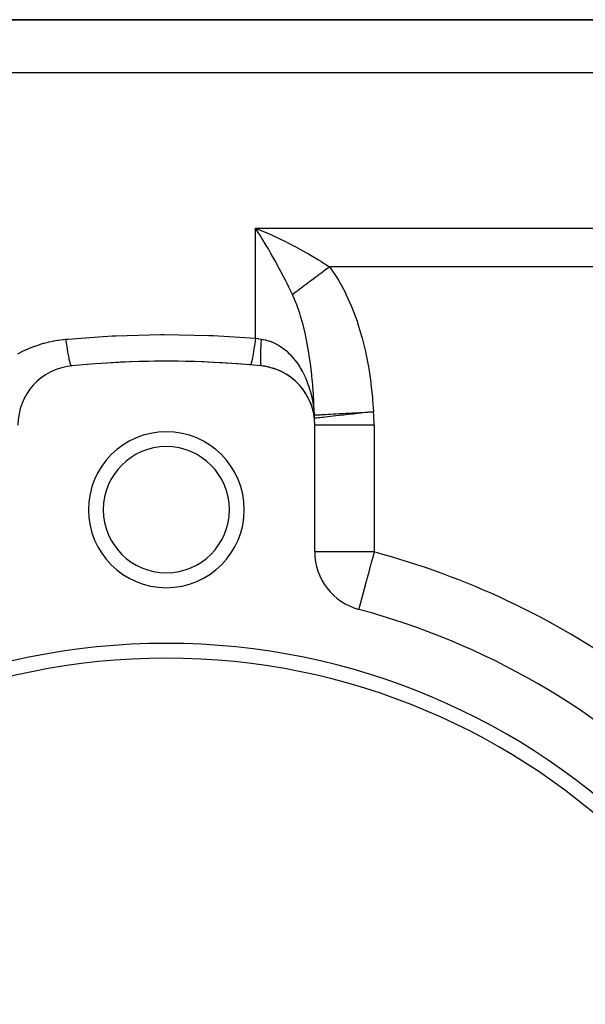
# Model space of a CAD drawing. Extents: x 24 to 1444, y -763 to 283.
# Drawn here: x 265 to 303, y -203 to -137 of the extents above; entities that cross this region are included whole.
import ezdxf

# ---------------------------------------------------------------- set-up
doc = ezdxf.new("R2010")
doc.units = 0
doc.linetypes.add('DASHED', pattern=[11.05, 8.7, -2.35])
doc.layers.get('0').update_dxf_attribs({"linetype": 'CONTINUOUS'})
doc.layers.add('NEVIDI', color=4, linetype='DASHED')

msp = doc.modelspace()

# ---------------------------------------------------------------- linework, layer by layer
at = {"color": 2}
for p, q in [((337, -136.838942), (222.640547, -136.838942)), ((222.640547, -136.838942), (337, -136.838942)), ((281.195315, -151.177522), (281, -150.87728)), ((281.339964, -151.404819), (281.195315, -151.177522)), ((281.719013, -151.177441), (281.877352, -151.246693)), ((281.43869, -151.562377), (281.339964, -151.404819)), ((284.817493, -162.940247), (284.799997, -162.876285)), ((284.890243, -163.204104), (284.879413, -163.152533)), ((284.944723, -163.471956), (284.939126, -163.434139)), ((285, -172.685323), (285, -164.134742))]:
    msp.add_line(p, q, dxfattribs=at)
for centre, radius, start, end in [((269, -164.134742), 4, 95.644778, 180), ((275, -224.838942), 65, 84.355222, 95.644778), ((275, -224.838942), 65, 85.011454, 93.822389), ((281, -164.134742), 4, 71.690687, 84.355215), ((281, -164.134742), 4, 0, 84.355222), ((281, -164.134742), 4, 17.37491, 71.633164), ((275, -169.838942), 5.25, 0, 180), ((275, -169.838942), 4.25, 0, 180), ((275, -169.838942), 5.25, 180, 360), ((275, -169.838942), 4.25, 180, 360), ((289, -172.685323), 4, 180, 254.973886), ((275, -224.838942), 50, 45.026114, 74.973886), ((275, -224.838942), 46, 0, 180), ((275, -224.838942), 45, 0, 180)]:
    msp.add_arc(centre, radius, start, end, dxfattribs=at)
at = {"layer": 'NEVIDI', "color": 7, "linetype": 'CONTINUOUS'}
for p, q in [((222.640547, -140.393719), (337, -140.393719)), ((281, -150.87728), (337, -150.87728)), ((281, -158.287836), (281, -150.87728)), ((281, -150.87728), (281.198609, -150.957849)), ((281.198609, -150.957849), (281.719013, -151.177441)), ((281.735608, -152.048207), (281.43869, -151.562377)), ((281.877352, -151.246693), (282.074286, -151.334418)), ((282.074286, -151.334418), (282.691055, -151.6207)), ((282.691055, -151.6207), (282.7471, -151.64759)), ((282.7471, -151.64759), (282.942055, -151.742284)), ((282.942055, -151.742284), (283.608589, -152.079803)), ((281.775777, -152.115331), (281.735608, -152.048207)), ((281.873538, -152.280109), (281.775777, -152.115331)), ((282.044801, -152.573664), (281.873538, -152.280109)), ((283.608589, -152.079803), (283.638667, -152.095548)), ((283.638667, -152.095548), (283.80143, -152.18154)), ((283.80143, -152.18154), (284.449074, -152.53744)), ((282.207659, -152.858713), (282.044801, -152.573664)), ((282.262319, -152.955715), (282.207659, -152.858713)), ((282.304401, -153.030862), (282.262319, -152.955715)), ((282.631303, -153.629022), (282.304401, -153.030862)), ((284.449074, -152.53744), (284.548588, -152.594154)), ((284.548588, -152.594154), (284.635473, -152.644131)), ((284.635473, -152.644131), (285.261461, -153.017572)), ((285.261461, -153.017572), (285.40667, -153.10777)), ((285.40667, -153.10777), (285.441293, -153.129489)), ((285.441293, -153.129489), (285.994287, -153.488269)), ((282.724392, -153.804153), (282.631303, -153.629022)), ((282.765668, -153.882512), (282.724392, -153.804153)), ((285.53969, -153.82747), (285.513747, -153.846828)), ((285.608703, -153.775976), (285.53969, -153.82747)), ((285.617714, -153.769253), (285.608703, -153.775976)), ((285.747374, -153.672507), (285.617714, -153.769253)), ((285.755891, -153.666152), (285.747374, -153.672507)), ((285.756424, -153.665754), (285.755891, -153.666152)), ((285.782127, -153.646576), (285.756424, -153.665754)), ((285.886512, -153.56869), (285.782127, -153.646576)), ((285.895575, -153.561928), (285.886512, -153.56869)), ((285.994291, -153.488272), (285.895575, -153.561928)), ((337, -153.488269), (285.994287, -153.488269)), ((285.994287, -153.488269), (286.007886, -153.506515)), ((286.007886, -153.506515), (286.526617, -154.272476)), ((283.040875, -154.416477), (282.765668, -153.882512)), ((283.130538, -154.594996), (283.040875, -154.416477)), ((284.673199, -154.474009), (284.610026, -154.521146)), ((284.681466, -154.467841), (284.673199, -154.474009)), ((284.801389, -154.378359), (284.681466, -154.467841)), ((284.809318, -154.372443), (284.801389, -154.378359)), ((284.809814, -154.372073), (284.809318, -154.372443)), ((284.833694, -154.354254), (284.809814, -154.372073)), ((284.931769, -154.281075), (284.833694, -154.354254)), ((284.940332, -154.274685), (284.931769, -154.281075)), ((285.039053, -154.201024), (284.940332, -154.274685)), ((285.064151, -154.182297), (285.039053, -154.201024)), ((285.072836, -154.175816), (285.064151, -154.182297)), ((285.198286, -154.082211), (285.072836, -154.175816)), ((285.207076, -154.075652), (285.198286, -154.082211)), ((285.274274, -154.025512), (285.207076, -154.075652)), ((285.299889, -154.006399), (285.274274, -154.025512)), ((285.333926, -153.981002), (285.299889, -154.006399)), ((285.342805, -153.974377), (285.333926, -153.981002)), ((285.470815, -153.878862), (285.342805, -153.974377)), ((285.479778, -153.872174), (285.470815, -153.878862)), ((285.513747, -153.846828), (285.479778, -153.872174)), ((286.526617, -154.272476), (286.596781, -154.387691)), ((286.596781, -154.387691), (287.039235, -155.191468)), ((283.236315, -154.808699), (283.130538, -154.594996)), ((283.435375, -155.220777), (283.236315, -154.808699)), ((283.757093, -155.157567), (283.665645, -155.2258)), ((283.763615, -155.1527), (283.757093, -155.157567)), ((283.788341, -155.134251), (283.763615, -155.1527)), ((283.807478, -155.119972), (283.788341, -155.134251)), ((283.858945, -155.081569), (283.807478, -155.119972)), ((283.86572, -155.076515), (283.858945, -155.081569)), ((283.964819, -155.002571), (283.86572, -155.076515)), ((283.971435, -154.997635), (283.964819, -155.002571)), ((283.971849, -154.997326), (283.971435, -154.997635)), ((283.991897, -154.982367), (283.971849, -154.997326)), ((284.074532, -154.920708), (283.991897, -154.982367)), ((284.081798, -154.915286), (284.074532, -154.920708)), ((284.166241, -154.852279), (284.081798, -154.915286)), ((284.187875, -154.836137), (284.166241, -154.852279)), ((284.195376, -154.830539), (284.187875, -154.836137)), ((284.304623, -154.749024), (284.195376, -154.830539)), ((284.312339, -154.743267), (284.304623, -154.749024)), ((284.371671, -154.698996), (284.312339, -154.743267)), ((284.394363, -154.682064), (284.371671, -154.698996)), ((284.424555, -154.659536), (284.394363, -154.682064)), ((284.432581, -154.653547), (284.424555, -154.659536)), ((284.547506, -154.567795), (284.432581, -154.653547)), ((284.555611, -154.561748), (284.547506, -154.567795)), ((284.58642, -154.53876), (284.555611, -154.561748)), ((284.610026, -154.521146), (284.58642, -154.53876)), ((283.497144, -155.35153), (283.435375, -155.220777)), ((283.566146, -155.30004), (283.497142, -155.351527)), ((283.665767, -155.733032), (283.497144, -155.35153)), ((283.572083, -155.295611), (283.566146, -155.30004)), ((283.617986, -155.26136), (283.572083, -155.295611)), ((283.635679, -155.248159), (283.617986, -155.26136)), ((283.659417, -155.230447), (283.635679, -155.248159)), ((283.665645, -155.2258), (283.659417, -155.230447)), ((283.726804, -155.88338), (283.665767, -155.733032)), ((287.039235, -155.191468), (287.09927, -155.312085)), ((287.09927, -155.312085), (287.476217, -156.146578)), ((283.763328, -155.976767), (283.726804, -155.88338)), ((283.988484, -156.616769), (283.763328, -155.976767)), ((287.476217, -156.146578), (287.527744, -156.27243)), ((287.527744, -156.27243), (287.847124, -157.133141)), ((284.019644, -156.715177), (283.988484, -156.616769)), ((284.045755, -156.799721), (284.019644, -156.715177)), ((284.089954, -156.947364), (284.045755, -156.799721)), ((284.211783, -157.387045), (284.089954, -156.947364)), ((287.847124, -157.133141), (287.890658, -157.262985)), ((284.238117, -157.489127), (284.211783, -157.387045)), ((284.369418, -158.042681), (284.238117, -157.489127)), ((287.890658, -157.262985), (288.158207, -158.147139)), ((267.365686, -158.479925), (267.407208, -158.471835)), ((267.407208, -158.471835), (267.690161, -158.422463)), ((267.690161, -158.422463), (267.732328, -158.415957)), ((267.732328, -158.415957), (268.019695, -158.37742)), ((268.019695, -158.37742), (268.06256, -158.372531)), ((268.06256, -158.372531), (268.213115, -158.357105)), ((268.213114, -158.357105), (268.23102, -158.482685)), ((268.213115, -158.357105), (268.354148, -158.344057)), ((268.354148, -158.344057), (271.337709, -158.132511)), ((271.337709, -158.132511), (271.618365, -158.118932)), ((271.618365, -158.118932), (274.604068, -158.041511)), ((274.604068, -158.041511), (274.884865, -158.040528)), ((274.884865, -158.040528), (277.87191, -158.097071)), ((277.87191, -158.097071), (278.152854, -158.108695)), ((278.152854, -158.108695), (281, -158.287836)), ((281, -158.287836), (280.95419, -158.642291)), ((281, -158.287836), (281.012988, -158.289975)), ((281.012988, -158.289975), (281.195265, -158.318819)), ((281.195265, -158.318819), (281.196765, -158.319047)), ((281.196765, -158.319047), (281.214021, -158.321661)), ((281.214021, -158.321661), (281.393443, -158.347657)), ((281.390794, -158.389689), (281.372146, -158.708391)), ((281.393443, -158.347657), (281.390794, -158.389689)), ((281.393443, -158.347657), (281.648535, -158.394728)), ((281.648535, -158.394728), (281.67518, -158.401008)), ((281.67518, -158.401008), (281.735692, -158.416244)), ((281.735692, -158.416244), (281.955766, -158.483246)), ((284.401397, -158.190363), (284.369418, -158.042681)), ((284.423633, -158.296474), (284.401397, -158.190363)), ((284.560593, -159.02367), (284.423633, -158.296474)), ((288.158207, -158.147139), (288.194072, -158.279045)), ((288.194072, -158.279045), (288.412268, -159.174691)), ((265.268855, -159.193828), (265.519219, -159.074292)), ((265.519219, -159.074292), (265.556913, -159.057184)), ((265.556913, -159.057184), (265.598459, -159.038588)), ((265.598459, -159.038588), (265.814504, -158.946236)), ((265.814504, -158.946236), (265.853258, -158.930432)), ((265.853258, -158.930432), (266.115328, -158.829501)), ((266.115328, -158.829501), (266.154675, -158.815224)), ((266.154675, -158.815224), (266.420857, -158.724468)), ((266.420857, -158.724468), (266.460821, -158.711704)), ((266.460821, -158.711704), (266.731001, -158.631154)), ((266.731001, -158.631154), (266.771551, -158.619914)), ((266.771551, -158.619914), (267.045966, -158.549572)), ((267.045966, -158.549572), (267.086884, -158.539926)), ((267.086884, -158.539926), (267.365686, -158.479925)), ((268.23102, -158.482685), (268.247721, -158.596934)), ((268.247721, -158.596934), (268.267519, -158.728746)), ((268.267519, -158.728746), (268.270067, -158.745425)), ((268.270067, -158.745425), (268.27066, -158.749293)), ((268.27066, -158.749293), (268.287207, -158.855877)), ((268.287207, -158.855877), (268.30989, -158.997375)), ((268.30989, -158.997375), (268.326161, -159.095516)), ((268.326161, -159.095516), (268.328657, -159.110317)), ((268.328657, -159.110317), (268.348409, -159.225034)), ((280.899002, -159.033017), (280.852038, -159.332042)), ((280.900127, -159.02546), (280.899002, -159.033017)), ((280.902315, -159.010721), (280.900127, -159.02546)), ((280.950808, -158.66739), (280.902315, -159.010721)), ((280.951952, -158.658914), (280.950808, -158.66739)), ((280.95419, -158.642291), (280.951952, -158.658914)), ((281.354204, -159.081976), (281.351702, -159.145036)), ((281.354505, -159.074682), (281.354204, -159.081976)), ((281.367929, -158.787969), (281.354505, -159.074682)), ((281.371684, -158.716922), (281.367929, -158.787969)), ((281.372146, -158.708391), (281.371684, -158.716922)), ((281.955766, -158.483246), (281.981996, -158.492466)), ((281.981996, -158.492466), (282.256814, -158.605396)), ((282.256814, -158.605396), (282.262415, -158.608015)), ((282.262415, -158.608015), (282.282467, -158.617496)), ((282.282467, -158.617496), (282.5472, -158.758769)), ((282.5472, -158.758769), (282.571562, -158.773327)), ((282.571562, -158.773327), (282.765675, -158.899256)), ((282.765675, -158.899256), (282.823669, -158.94043)), ((282.823669, -158.94043), (282.846806, -158.957331)), ((282.846806, -158.957331), (283.086283, -159.148965)), ((284.579046, -159.133169), (284.560593, -159.02367)), ((284.630762, -159.458271), (284.579046, -159.133169)), ((264.990826, -159.339211), (265.23247, -159.212079)), ((265.23247, -159.212079), (265.268855, -159.193828)), ((268.348409, -159.225034), (268.364311, -159.314186)), ((268.364311, -159.314186), (268.382985, -159.415085)), ((268.382985, -159.415085), (268.385371, -159.42767)), ((268.385371, -159.42767), (268.385949, -159.430711)), ((268.385949, -159.430711), (268.401367, -159.510218)), ((268.401367, -159.510218), (268.422244, -159.612943)), ((268.422244, -159.612943), (268.43706, -159.682203)), ((268.43706, -159.682203), (268.43932, -159.692488)), ((268.43932, -159.692488), (268.457046, -159.77048)), ((268.457046, -159.77048), (268.471143, -159.828934)), ((280.801133, -159.616938), (280.759356, -159.814413)), ((280.802117, -159.611864), (280.801133, -159.616938)), ((280.804121, -159.601468), (280.802117, -159.611864)), ((280.848853, -159.351129), (280.804121, -159.601468)), ((280.849913, -159.344791), (280.848853, -159.351129)), ((280.852038, -159.332042), (280.849913, -159.344791)), ((281.340048, -159.663418), (281.340047, -159.668541)), ((281.340047, -159.668541), (281.340171, -159.712368)), ((281.342404, -159.454783), (281.340048, -159.663418)), ((281.340171, -159.712368), (281.343452, -159.87656)), ((281.343604, -159.40089), (281.342404, -159.454783)), ((281.343757, -159.394632), (281.343604, -159.40089)), ((281.351702, -159.145036), (281.343757, -159.394632)), ((283.086283, -159.148965), (283.10828, -159.16817)), ((283.10828, -159.16817), (283.236385, -159.285766)), ((283.236385, -159.285766), (283.335689, -159.38404)), ((283.335689, -159.38404), (283.35657, -159.40554)), ((283.35657, -159.40554), (283.571733, -159.645345)), ((283.571733, -159.645345), (283.591354, -159.668982)), ((283.591354, -159.668982), (283.665732, -159.761505)), ((283.665732, -159.761505), (283.791069, -159.928647)), ((284.69125, -159.878917), (284.630762, -159.458271)), ((288.412268, -159.174691), (288.441138, -159.307896)), ((288.441138, -159.307896), (288.614168, -160.209631)), ((268.471143, -159.828934), (268.487512, -159.892528)), ((268.487512, -159.892528), (268.489591, -159.900257)), ((268.489591, -159.900257), (268.490068, -159.902018)), ((268.490068, -159.902018), (268.503376, -159.949379)), ((268.503376, -159.949379), (268.521123, -160.006812)), ((268.521123, -160.006812), (268.533525, -160.042652)), ((268.533525, -160.042652), (268.53538, -160.047685)), ((268.53538, -160.047685), (268.549957, -160.083993)), ((268.549957, -160.083993), (268.561358, -160.108046)), ((268.561358, -160.108046), (268.574355, -160.130161)), ((268.574355, -160.130161), (268.575984, -160.132494)), ((268.575984, -160.132494), (268.576361, -160.13302)), ((268.576361, -160.13302), (268.586684, -160.145125)), ((268.586684, -160.145125), (268.600153, -160.153545)), ((268.600153, -160.153545), (268.606557, -160.154138)), ((280.679983, -160.061755), (280.652178, -160.085156)), ((280.680697, -160.060576), (280.679983, -160.061755)), ((280.68216, -160.058081), (280.680697, -160.060576)), ((280.716002, -159.975193), (280.68216, -160.058081)), ((280.716819, -159.97267), (280.716002, -159.975193)), ((280.718487, -159.96745), (280.716819, -159.97267)), ((280.756607, -159.82607), (280.718487, -159.96745)), ((280.757515, -159.822241), (280.756607, -159.82607)), ((280.759356, -159.814413), (280.757515, -159.822241)), ((281.343452, -159.87656), (281.343604, -159.880535)), ((281.343604, -159.880535), (281.345043, -159.913499)), ((281.345043, -159.913499), (281.353895, -160.030918)), ((281.353895, -160.030918), (281.354204, -160.033637)), ((281.354204, -160.033637), (281.356938, -160.055351)), ((281.356938, -160.055351), (281.371244, -160.123948)), ((281.371244, -160.123948), (281.371684, -160.125244)), ((281.371684, -160.125244), (281.375684, -160.135423)), ((281.375684, -160.135423), (281.393443, -160.154138)), ((283.791069, -159.928647), (283.809033, -159.953841)), ((283.809033, -159.953841), (283.991438, -160.229423)), ((283.991438, -160.229423), (284.007816, -160.256082)), ((284.007816, -160.256082), (284.04579, -160.31923)), ((284.04579, -160.31923), (284.173721, -160.546986)), ((284.706129, -159.990389), (284.69125, -159.878917)), ((284.795383, -160.747719), (284.706129, -159.990389)), ((288.614168, -160.209631), (288.636729, -160.343736)), ((288.636729, -160.343736), (288.769443, -161.251705)), ((284.173721, -160.546986), (284.188616, -160.57515)), ((284.188616, -160.57515), (284.303005, -160.80463)), ((284.303005, -160.80463), (284.33859, -160.881282)), ((284.33859, -160.881282), (284.351949, -160.910773)), ((284.351949, -160.910773), (284.369391, -160.949894)), ((284.369391, -160.949894), (284.486198, -161.23206)), ((284.80711, -160.861528), (284.795383, -160.747719)), ((284.824935, -161.042838), (284.80711, -160.861528)), ((284.860235, -161.437579), (284.824935, -161.042838)), ((284.486198, -161.23206), (284.498092, -161.263011)), ((284.498092, -161.263011), (284.615967, -161.597659)), ((284.615967, -161.597659), (284.626282, -161.629747)), ((284.626282, -161.629747), (284.630743, -161.643788)), ((284.630743, -161.643788), (284.726316, -161.972225)), ((284.875906, -161.631771), (284.860235, -161.437579)), ((284.884737, -161.747547), (284.875906, -161.631771)), ((284.934973, -162.530967), (284.884737, -161.747547)), ((288.769443, -161.251705), (288.786335, -161.38684)), ((288.786335, -161.38684), (288.882282, -162.300134)), ((284.726316, -161.972225), (284.734895, -162.004756)), ((284.734895, -162.004756), (284.817509, -162.354056)), ((284.817509, -162.354056), (284.824462, -162.387156)), ((284.824462, -162.387156), (284.824935, -162.38943)), ((284.824935, -162.38943), (284.890241, -162.7438)), ((288.882282, -162.300134), (288.893948, -162.436088)), ((288.893948, -162.436088), (288.949883, -163.240671)), ((284.890241, -162.7438), (284.895652, -162.777753)), ((284.895652, -162.777753), (284.94472, -163.141618)), ((284.941128, -162.648118), (284.934973, -162.530967)), ((284.948377, -162.795119), (284.941128, -162.648118)), ((284.974303, -163.443692), (284.948377, -162.795119)), ((284.94472, -163.141618), (284.948382, -163.174642)), ((284.948382, -163.174642), (284.948528, -163.17599)), ((284.948528, -163.17599), (284.974941, -163.463399)), ((284.968716, -163.570209), (284.968699, -163.576077)), ((284.968699, -163.576077), (284.968957, -163.598852)), ((284.969106, -163.547369), (284.968716, -163.570209)), ((284.968957, -163.598852), (284.969107, -163.604711)), ((284.96929, -163.541481), (284.969106, -163.547369)), ((284.969107, -163.604711), (284.970012, -163.627427)), ((284.970329, -163.518603), (284.96929, -163.541481)), ((284.970012, -163.627427), (284.970329, -163.633271)), ((284.97068, -163.512703), (284.970329, -163.518603)), ((284.970329, -163.633271), (284.971883, -163.655925)), ((284.972367, -163.489785), (284.97068, -163.512703)), ((284.971883, -163.655925), (284.972367, -163.661754)), ((284.972885, -163.483875), (284.972367, -163.489785)), ((284.972367, -163.661754), (284.974569, -163.684344)), ((284.974805, -163.464655), (284.972885, -163.483875)), ((284.974941, -163.463399), (284.974303, -163.443692)), ((284.974569, -163.684344), (284.974942, -163.687713)), ((284.974942, -163.463407), (284.974805, -163.464655)), ((284.974941, -163.463396), (284.987824, -163.462675)), ((285.006155, -163.684196), (284.975259, -163.68767)), ((284.987824, -163.462675), (285.040888, -163.459702)), ((285.017751, -163.682892), (285.006155, -163.684196)), ((285.099382, -163.673711), (285.017751, -163.682892)), ((285.040888, -163.459702), (285.052289, -163.459063)), ((285.052289, -163.459063), (285.0823, -163.457382)), ((285.0823, -163.457382), (285.174111, -163.452237)), ((285.131019, -163.670153), (285.099382, -163.673711)), ((285.253289, -163.656402), (285.131019, -163.670153)), ((285.174111, -163.452237), (285.191973, -163.451236)), ((285.191973, -163.451236), (285.238192, -163.448646)), ((285.238192, -163.448646), (285.366658, -163.441447)), ((285.313009, -163.649686), (285.253289, -163.656402)), ((285.465653, -163.632519), (285.313009, -163.649686)), ((285.366658, -163.441447), (285.390813, -163.440093)), ((285.390813, -163.440093), (285.452955, -163.436611)), ((285.452955, -163.436611), (285.615634, -163.427495)), ((285.560458, -163.621857), (285.465653, -163.632519)), ((285.733375, -163.60241), (285.560458, -163.621857)), ((285.615634, -163.427495), (285.645644, -163.425813)), ((285.645644, -163.425813), (285.723406, -163.421456)), ((285.723406, -163.421456), (285.917058, -163.410605)), ((285.868951, -163.587163), (285.733375, -163.60241)), ((286.05251, -163.566519), (285.868951, -163.587163)), ((285.917058, -163.410605), (285.952476, -163.408621)), ((285.952476, -163.408621), (286.045264, -163.403422)), ((286.045264, -163.403422), (286.266193, -163.391045)), ((286.232808, -163.546242), (286.05251, -163.566519)), ((286.41823, -163.525389), (286.232808, -163.546242)), ((286.266193, -163.391045), (286.306432, -163.38879)), ((286.306432, -163.38879), (286.41342, -163.382796)), ((286.41342, -163.382796), (286.657563, -163.369117)), ((286.64561, -163.499817), (286.41823, -163.525389)), ((286.824911, -163.479652), (286.64561, -163.499817)), ((286.657563, -163.369117), (286.70201, -163.366627)), ((286.70201, -163.366627), (286.822142, -163.359895)), ((286.822142, -163.359895), (287.0851, -163.34516)), ((286.959295, -163.464539), (286.824911, -163.479652)), ((287.099883, -163.448728), (286.959295, -163.464539)), ((287.0851, -163.34516), (287.132799, -163.342487)), ((287.266177, -163.430026), (287.099883, -163.448728)), ((287.132799, -163.342487), (287.264853, -163.335087)), ((287.264853, -163.335087), (287.541758, -163.31957)), ((287.587451, -163.393894), (287.266177, -163.430026)), ((287.541758, -163.31957), (287.592407, -163.316731)), ((287.734973, -163.377304), (287.587451, -163.393894)), ((287.592407, -163.316731), (287.734491, -163.308769)), ((287.734491, -163.308769), (288.020681, -163.292732)), ((288.09954, -163.336303), (287.734973, -163.377304)), ((288.020681, -163.292732), (288.073268, -163.289785)), ((288.073268, -163.289785), (288.223688, -163.281356)), ((288.223821, -163.322326), (288.09954, -163.336303)), ((288.223688, -163.281356), (288.514244, -163.265076)), ((288.626934, -163.276991), (288.223821, -163.322326)), ((288.514244, -163.265076), (288.56795, -163.262067)), ((288.56795, -163.262067), (288.724509, -163.253296)), ((288.7245, -163.266018), (288.626934, -163.276991)), ((288.949883, -163.240671), (288.7245, -163.266018)), ((288.724509, -163.253296), (288.949883, -163.240671)), ((289, -164.134742), (285.000319, -164.134742)), ((289, -164.134742), (289, -172.685323)), ((289, -172.685323), (285, -172.685323)), ((288.903599, -173.044442), (288.805239, -173.41086)), ((288.948953, -172.875487), (288.903599, -173.044442)), ((289, -172.685323), (288.948953, -172.875487)), ((288.766257, -173.556077), (288.66507, -173.933024)), ((288.779057, -173.508392), (288.766257, -173.556077)), ((288.805239, -173.41086), (288.779057, -173.508392)), ((288.63311, -174.052084), (288.530927, -174.432742)), ((288.66507, -173.933024), (288.63311, -174.052084)), ((288.388956, -174.961622), (288.29079, -175.327315)), ((288.398397, -174.926449), (288.388956, -174.961622)), ((288.405385, -174.900417), (288.398397, -174.926449)), ((288.506602, -174.52336), (288.405385, -174.900417)), ((288.530927, -174.432742), (288.506602, -174.52336)), ((288.188537, -175.708231), (288.109402, -176.003032)), ((288.18884, -175.707105), (288.188537, -175.708231)), ((288.193399, -175.690119), (288.18884, -175.707105)), ((288.282281, -175.359013), (288.193399, -175.690119)), ((288.29079, -175.327315), (288.282281, -175.359013)), ((288.011398, -176.368121), (288.000367, -176.409214)), ((288.030221, -176.297999), (288.011398, -176.368121)), ((288.044253, -176.245728), (288.030221, -176.297999)), ((288.046296, -176.238116), (288.044253, -176.245728)), ((288.097538, -176.047228), (288.046296, -176.238116)), ((288.101203, -176.033573), (288.097538, -176.047228)), ((288.109402, -176.003032), (288.101203, -176.033573)), ((287.963881, -176.545136), (287.963111, -176.548002)), ((287.965923, -176.537526), (287.963881, -176.545136)), ((287.970148, -176.521787), (287.965923, -176.537526)), ((287.972416, -176.513338), (287.970148, -176.521787)), ((287.977812, -176.493237), (287.972416, -176.513338)), ((287.979375, -176.487416), (287.977812, -176.493237)), ((287.990686, -176.445279), (287.979375, -176.487416)), ((288.000367, -176.409214), (287.990686, -176.445279))]:
    msp.add_line(p, q, dxfattribs=at)
for centre, radius, start, end in [((281, -164.134742), 8, 0, 6.416716), ((275, -224.838942), 54, 54.569055, 74.973886)]:
    msp.add_arc(centre, radius, start, end, dxfattribs=at)

doc.saveas('drawing.dxf')
